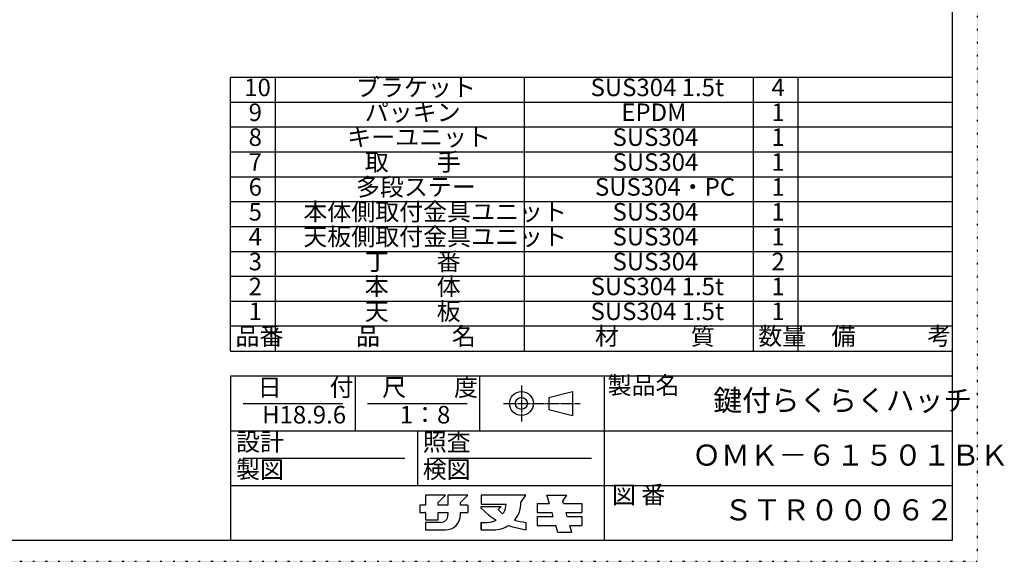
# Model space of a CAD drawing. Extents: x 6538 to 9861, y 9271 to 11578.
# Drawn here: x 8278 to 9861, y 9271 to 10141 of the extents above; entities that cross this region are included whole.
import ezdxf

# ---------------------------------------------------------------- set-up
doc = ezdxf.new("R2010")
doc.units = 0
for name, pattern in [('CENTER2', [23, 20, -1, 1, -1]), ('DASHED2', [2, 1, -1]), ('DOT', [1, 0, -1])]:
    doc.linetypes.add(name, pattern=pattern)
doc.layers.add('____1', color=7, linetype='DASHED2')
doc.styles.add('STYLE1', font='ＭＳ ゴシック')

# ---------------------------------------------------------------- blocks, each defined once
blk = doc.blocks.new('C70')
at = {"layer": '____1', "color": 7, "linetype": 'CONTINUOUS'}
for p, q in [((8617.4, 9928.3), (8617.4, 9968.3)), ((9777.4, 9968.3), (8617.4, 9968.3)), ((8689.4, 9928.3), (8689.4, 9968.3)), ((9089.4, 9928.3), (9089.4, 9968.3)), ((9457.4, 9928.3), (9457.4, 9968.3)), ((9529.4, 9928.3), (9529.4, 9968.3))]:
    blk.add_line(p, q, dxfattribs=at)
blk = doc.blocks.new('C71')
at = {"layer": '____1', "color": 7, "linetype": 'CONTINUOUS'}
for p, q in [((8617.4, 9888.3), (8617.4, 9928.3)), ((9777.4, 9928.3), (8617.4, 9928.3)), ((8689.4, 9888.3), (8689.4, 9928.3)), ((9089.4, 9888.3), (9089.4, 9928.3)), ((9457.4, 9888.3), (9457.4, 9928.3)), ((9529.4, 9888.3), (9529.4, 9928.3))]:
    blk.add_line(p, q, dxfattribs=at)
blk = doc.blocks.new('C72')
at = {"layer": '____1', "color": 7, "linetype": 'CONTINUOUS'}
for p, q in [((8617.4, 9848.3), (8617.4, 9888.3)), ((9777.4, 9888.3), (8617.4, 9888.3)), ((8689.4, 9848.3), (8689.4, 9888.3)), ((9089.4, 9848.3), (9089.4, 9888.3)), ((9457.4, 9848.3), (9457.4, 9888.3)), ((9529.4, 9848.3), (9529.4, 9888.3))]:
    blk.add_line(p, q, dxfattribs=at)
blk = doc.blocks.new('C73')
at = {"layer": '____1', "color": 7, "linetype": 'CONTINUOUS'}
for p, q in [((8617.4, 9648.3), (8617.4, 9688.3)), ((9777.4, 9688.3), (8617.4, 9688.3)), ((8689.4, 9648.3), (8689.4, 9688.3)), ((9089.4, 9648.3), (9089.4, 9688.3)), ((9457.4, 9648.3), (9457.4, 9688.3)), ((9529.4, 9648.3), (9529.4, 9688.3))]:
    blk.add_line(p, q, dxfattribs=at)
blk = doc.blocks.new('C74')
at = {"layer": '____1', "color": 7, "linetype": 'CONTINUOUS'}
for p, q in [((8617.4, 9768.3), (8617.4, 9808.3)), ((9777.4, 9808.3), (8617.4, 9808.3)), ((8689.4, 9768.3), (8689.4, 9808.3)), ((9089.4, 9768.3), (9089.4, 9808.3)), ((9457.4, 9768.3), (9457.4, 9808.3)), ((9529.4, 9768.3), (9529.4, 9808.3))]:
    blk.add_line(p, q, dxfattribs=at)
blk = doc.blocks.new('C75')
at = {"layer": '____1', "color": 7, "linetype": 'CONTINUOUS'}
for p, q in [((8617.4, 9808.3), (8617.4, 9848.3)), ((9777.4, 9848.3), (8617.4, 9848.3)), ((8689.4, 9808.3), (8689.4, 9848.3)), ((9089.4, 9808.3), (9089.4, 9848.3)), ((9457.4, 9808.3), (9457.4, 9848.3)), ((9529.4, 9808.3), (9529.4, 9848.3))]:
    blk.add_line(p, q, dxfattribs=at)
blk = doc.blocks.new('C76')
at = {"layer": '____1', "color": 7, "linetype": 'CONTINUOUS'}
for p, q in [((8617.4, 9968.3), (8617.4, 10008.3)), ((9777.4, 10008.3), (8617.4, 10008.3)), ((8689.4, 9968.3), (8689.4, 10008.3)), ((9089.4, 9968.3), (9089.4, 10008.3)), ((9457.4, 9968.3), (9457.4, 10008.3)), ((9529.4, 9968.3), (9529.4, 10008.3))]:
    blk.add_line(p, q, dxfattribs=at)
blk = doc.blocks.new('C77')
at = {"layer": '____1', "color": 7, "linetype": 'CONTINUOUS'}
for p, q in [((8617.4, 9728.3), (8617.4, 9768.3)), ((9777.4, 9768.3), (8617.4, 9768.3)), ((8689.4, 9728.3), (8689.4, 9768.3)), ((9089.4, 9728.3), (9089.4, 9768.3)), ((9457.4, 9728.3), (9457.4, 9768.3)), ((9529.4, 9728.3), (9529.4, 9768.3))]:
    blk.add_line(p, q, dxfattribs=at)
blk = doc.blocks.new('C78')
at = {"layer": '____1', "color": 7, "linetype": 'CONTINUOUS'}
for p, q in [((8617.4, 9688.3), (8617.4, 9728.3)), ((9777.4, 9728.3), (8617.4, 9728.3)), ((8689.4, 9688.3), (8689.4, 9728.3)), ((9089.4, 9688.3), (9089.4, 9728.3)), ((9457.4, 9688.3), (9457.4, 9728.3)), ((9529.4, 9688.3), (9529.4, 9728.3))]:
    blk.add_line(p, q, dxfattribs=at)
blk = doc.blocks.new('C101')
at = {"layer": '____1', "color": 7, "linetype": 'CONTINUOUS'}
for p, q in [((8617.4, 10008.3), (8617.4, 10048.3)), ((9777.4, 10048.3), (8617.4, 10048.3)), ((8689.4, 10008.3), (8689.4, 10048.3)), ((9089.4, 10008.3), (9089.4, 10048.3)), ((9457.4, 10008.3), (9457.4, 10048.3)), ((9529.4, 10008.3), (9529.4, 10048.3))]:
    blk.add_line(p, q, dxfattribs=at)
blk = doc.blocks.new('C104')
at = {"layer": '____1', "color": 7, "linetype": 'DOT'}
for p, q in [((9817.2, 9270.5), (9817.2, 11578.2)), ((6537.5, 9270.5), (9817.2, 9270.5))]:
    blk.add_line(p, q, dxfattribs=at)
at = {"layer": '____1', "color": 5, "linetype": 'CONTINUOUS'}
for p, q in [((9777.4, 9304.3), (9777.4, 11544.3)), ((6577.4, 9304.3), (9777.4, 9304.3))]:
    blk.add_line(p, q, dxfattribs=at)
at = {"layer": '____1', "color": 7, "linetype": 'CONTINUOUS'}
for p, q in [((8617.4, 9608.3), (8617.4, 9648.3)), ((9777.4, 9648.3), (8617.4, 9648.3)), ((8689.4, 9608.3), (8689.4, 9648.3)), ((9089.4, 9608.3), (9089.4, 9648.3)), ((9457.4, 9608.3), (9457.4, 9648.3)), ((9529.4, 9608.3), (9529.4, 9648.3)), ((8617.4, 9608.3), (9777.4, 9608.3)), ((8617.4, 9568.3), (8617.4, 9304.3)), ((9777.4, 9568.3), (8617.4, 9568.3)), ((8817.4, 9568.3), (8817.4, 9480.3)), ((9017.4, 9568.3), (9017.4, 9480.3)), ((9217.4, 9568.3), (9217.4, 9304.3)), ((9128.4, 9533.9), (9166.8, 9543.5)), ((9128.4, 9533.9), (9166.8, 9543.5)), ((9128.4, 9533.9), (9166.8, 9543.5)), ((9128.4, 9533.9), (9166.8, 9543.5)), ((9166.8, 9543.5), (9166.8, 9505.1)), ((9166.8, 9543.5), (9166.8, 9505.1)), ((9166.8, 9543.5), (9166.8, 9505.1)), ((9166.8, 9543.5), (9166.8, 9505.1)), ((9128.4, 9533.9), (9128.4, 9514.7)), ((9128.4, 9533.9), (9128.4, 9514.7)), ((9128.4, 9533.9), (9128.4, 9514.7)), ((9128.4, 9533.9), (9128.4, 9514.7)), ((8637.4, 9524.3), (8797.4, 9524.3)), ((8837.4, 9524.3), (8997.4, 9524.3)), ((9128.4, 9514.7), (9166.8, 9505.1)), ((9128.4, 9514.7), (9166.8, 9505.1)), ((9128.4, 9514.7), (9166.8, 9505.1)), ((9128.4, 9514.7), (9166.8, 9505.1)), ((8617.4, 9480.3), (9777.4, 9480.3)), ((8917.4, 9480.3), (8917.4, 9392.3)), ((8637.4, 9436.3), (8897.4, 9436.3)), ((8937.4, 9436.3), (9197.4, 9436.3)), ((8617.4, 9392.3), (9777.4, 9392.3)), ((8962.6, 9377), (8930.6, 9377)), ((8930.6, 9377), (8930.6, 9361)), ((8950.6, 9365), (8962.6, 9377)), ((8998.6, 9377), (8966.6, 9377)), ((8966.6, 9377), (8966.6, 9361)), ((8986.6, 9365), (8998.6, 9377)), ((9019.9, 9377), (9019.9, 9362.6)), ((9091.9, 9377), (9019.9, 9377)), ((9083.9, 9365), (9091.9, 9377)), ((9083.9, 9365), (9091.9, 9377)), ((9125.7, 9377), (9157.7, 9377)), ((9129.7, 9363.4), (9125.7, 9377)), ((9151.1, 9367.4), (9157.7, 9377)), ((9152.3, 9363.4), (9151.1, 9367.4)), ((8930.6, 9361), (8921.4, 9361)), ((8921.4, 9361), (8921.4, 9349)), ((8950.6, 9361), (8950.6, 9365)), ((8966.6, 9361), (8950.6, 9361)), ((8986.6, 9361), (8986.6, 9365)), ((8998.6, 9361), (8986.6, 9361)), ((8998.6, 9361), (8998.6, 9349)), ((9019.9, 9362.6), (9059.9, 9362.6)), ((9019.9, 9355.8), (9019.9, 9358.4)), ((9019.9, 9358.4), (9051.9, 9358.4)), ((9051.9, 9358.4), (9047.4, 9353.9)), ((9109.7, 9363.4), (9109.7, 9349)), ((9109.7, 9363.4), (9129.7, 9363.4)), ((9152.3, 9363.4), (9181.7, 9363.4)), ((9181.7, 9363.4), (9181.7, 9349)), ((8921.4, 9349), (8929.4, 9349)), ((8930.6, 9349), (8929.4, 9349)), ((8930.6, 9349), (8930.6, 9337)), ((8930.6, 9337), (8950.6, 9337)), ((8950.6, 9349), (8966.6, 9349)), ((8950.6, 9337), (8950.6, 9349)), ((8966.6, 9349), (8966.6, 9345)), ((8986.6, 9349), (8998.6, 9349)), ((8986.6, 9345), (8986.6, 9349)), ((9056.2, 9348.8), (9054.3, 9346.7)), ((9074.8, 9338.2), (9073.4, 9336.8)), ((9109.7, 9349), (9133.9, 9349)), ((9109.7, 9342.6), (9109.7, 9328.2)), ((9109.7, 9342.6), (9135.8, 9342.6)), ((9135.8, 9342.6), (9133.9, 9349)), ((9158.3, 9342.6), (9156.5, 9349)), ((9156.5, 9349), (9181.7, 9349)), ((9158.3, 9342.6), (9181.7, 9342.6)), ((9181.7, 9342.6), (9181.7, 9328.2)), ((8930.6, 9333), (8930.6, 9321)), ((8954.6, 9333), (8930.6, 9333)), ((8930.6, 9321), (8962.6, 9321)), ((9019.9, 9333), (9029.5, 9333)), ((9019.9, 9333), (9019.9, 9321)), ((9019.9, 9321), (9019.9, 9333)), ((9019.9, 9321), (9039.9, 9321)), ((9091.9, 9333), (9091.9, 9321)), ((9109.7, 9328.2), (9140, 9328.2)), ((9143.3, 9317), (9140, 9328.2)), ((9165.7, 9317), (9162.4, 9328.2)), ((9162.4, 9328.2), (9181.7, 9328.2)), ((9165.7, 9317), (9143.3, 9317))]:
    blk.add_line(p, q, dxfattribs=at)
at = {"layer": '____1', "color": 7, "linetype": 'CENTER2'}
for p, q in [((9084.6, 9553.1), (9084.6, 9495.5)), ((9084.6, 9553.1), (9084.6, 9495.5)), ((9084.6, 9553.1), (9084.6, 9495.5)), ((9084.6, 9553.1), (9084.6, 9495.5)), ((9055.8, 9524.3), (9179, 9524.3))]:
    blk.add_line(p, q, dxfattribs=at)
at = {"layer": '____1', "color": 7, "linetype": 'CONTINUOUS'}
for points in [[(9019.9, 9355.8, 0), (9025.7, 9350.6, 0), (9031.5, 9345.5, 0), (9034.5, 9343.1, 0), (9037.5, 9340.8, 0), (9040.6, 9338.6, 0), (9043.8, 9336.5, 0), (9043.8, 9336.5, 0)], [(9047.4, 9353.9, 0), (9050.8, 9350.2, 0), (9052.5, 9348.4, 0), (9054.3, 9346.7, 0)], [(9073.4, 9336.8, 0), (9075.6, 9336.2, 0), (9077.9, 9335.6, 0), (9082.5, 9334.6, 0), (9087.2, 9333.8, 0), (9091.9, 9333, 0)], [(9063.6, 9327.9, 0), (9067, 9326.8, 0), (9070.5, 9325.8, 0), (9077.6, 9324.1, 0), (9084.7, 9322.5, 0), (9091.9, 9321, 0)]]:
    blk.add_polyline3d(points, dxfattribs=at)
for radius in [19.2, 19.2, 19.2, 19.2, 9.6, 9.6, 9.6, 9.6]:
    blk.add_circle((9084.6, 9524.3), radius, dxfattribs=at)
for centre, radius, start, end in [((9029.5, 9363.4), 30.4, -28.6007, -1.508), ((9039.9, 9365), 44, -37.5124, 0), ((8954.6, 9345), 12, -90, 0), ((8962.6, 9345), 24, -90, 0), ((9029.5, 9363.4), 30.4, -90, -61.9141), ((9039.9, 9365), 44, -90, -57.455)]:
    blk.add_arc(centre, radius, start, end, dxfattribs=at)
at = {"layer": '____1', "color": 7, "linetype": 'CONTINUOUS', "style": 'STYLE1'}
for s, p in [('品番', (8625.1, 9618.4)), ('品\u3000\u3000\u3000名', (8818.8, 9618.4)), ('材\u3000\u3000\u3000質', (9202.8, 9618.4)), ('数量', (9465.1, 9618.4)), ('製品名', (9223, 9539.4)), ('日\u3000\u3000付', (8660.9, 9536.2)), ('尺\u3000\u3000度', (8860.9, 9536.2)), (' 設計', (8617.4, 9448.2)), (' 照査', (8917.4, 9448.2)), (' 製図', (8617.4, 9404.2)), (' 検図', (8917.4, 9404.2)), ('図 番', (9230.1, 9363.4))]:
    blk.add_text(s, height=28.22, dxfattribs=at).set_placement(p)
at = {"layer": '____1', "color": 7, "linetype": 'DOT', "style": 'STYLE1'}
blk.add_text('備\u3000\u3000\u3000考', height=28.22, dxfattribs=at).set_placement((9582.8, 9618.4))

msp = doc.modelspace()

# ---------------------------------------------------------------- block references
at = {"layer": '____1', "color": 254, "linetype": 'CONTINUOUS'}
msp.add_blockref('C104', (0, 0), dxfattribs=at)
at = {"layer": '____1', "color": 7, "linetype": 'CONTINUOUS'}
for name in ['C101', 'C76', 'C70', 'C71', 'C72', 'C75', 'C74', 'C77', 'C78', 'C73']:
    msp.add_blockref(name, (0, 0), dxfattribs=at)

# ---------------------------------------------------------------- texts
at = {"layer": '____1', "color": 7, "linetype": 'CONTINUOUS', "style": 'STYLE1'}
for s, height, p in [('10', 28.2222, (8639.242, 10018.354)), ('ブラケット', 28.2222, (8818.798, 10018.354)), ('SUS304 1.5t', 28.22222, (9195.742, 10018.354)), ('4', 28.222, (9486.298, 10018.354)), ('9', 28.222, (8646.298, 9978.354)), ('パッキン', 28.2222, (8832.909, 9978.354)), ('EPDM', 28.2222, (9245.131, 9978.354)), ('1', 28.222, (9486.298, 9978.354)), ('キーユニット', 28.2222, (8804.687, 9938.354)), ('8', 28.222, (8646.298, 9938.354)), ('SUS304', 28.2222, (9231.02, 9938.354)), ('1', 28.222, (9486.298, 9938.354)), ('7', 28.222, (8646.298, 9898.354)), ('取\u3000\u3000手', 28.2222, (8832.909, 9898.354)), ('SUS304', 28.2222, (9231.02, 9898.354)), ('1', 28.222, (9486.298, 9898.354)), ('多段ステー', 28.2222, (8818.798, 9858.354)), ('6', 28.222, (8646.298, 9858.354)), ('SUS304・PC', 28.2222, (9202.798, 9858.354)), ('1', 28.222, (9486.298, 9858.354)), ('5', 28.222, (8646.298, 9818.354)), ('本体側取付金具ユニット', 28.22222, (8734.131, 9818.354)), ('SUS304', 28.2222, (9231.02, 9818.354)), ('1', 28.222, (9486.298, 9818.354)), ('天板側取付金具ユニット', 28.22222, (8734.131, 9778.354)), ('4', 28.222, (8646.298, 9778.354)), ('SUS304', 28.2222, (9231.02, 9778.354)), ('1', 28.222, (9486.298, 9778.354)), ('3', 28.222, (8646.298, 9738.354)), ('丁\u3000\u3000番', 28.2222, (8832.909, 9738.354)), ('SUS304', 28.2222, (9231.02, 9738.354)), ('2', 28.222, (9486.298, 9738.354)), ('本\u3000\u3000体', 28.2222, (8832.909, 9698.354)), ('2', 28.222, (8646.298, 9698.354)), ('SUS304 1.5t', 28.22222, (9195.742, 9698.354)), ('1', 28.222, (9486.298, 9698.354)), ('1', 28.222, (8646.298, 9658.354)), ('天\u3000\u3000板', 28.2222, (8832.909, 9658.354)), ('SUS304 1.5t', 28.22222, (9195.742, 9658.354)), ('1', 28.222, (9486.298, 9658.354)), ('H18.9.6', 28.2222, (8667.965, 9492.108)), ('1：8', 28.2222, (8889.131, 9492.108))]:
    msp.add_text(s, height=height, dxfattribs=at).set_placement(p)
at = {"layer": '____1', "color": 7, "linetype": 'DOT', "style": 'STYLE1'}
for s, height, p in [('鍵付らくらくハッチ', 33.8667, (9392.953, 9512.353)), ('ＯＭＫ－６１５０１ＢＫ', 33.86666, (9359.087, 9424.353)), ('ＳＴＲ０００６２', 33.8667, (9409.887, 9336.353))]:
    msp.add_text(s, height=height, dxfattribs=at).set_placement(p)

doc.saveas('drawing.dxf')
